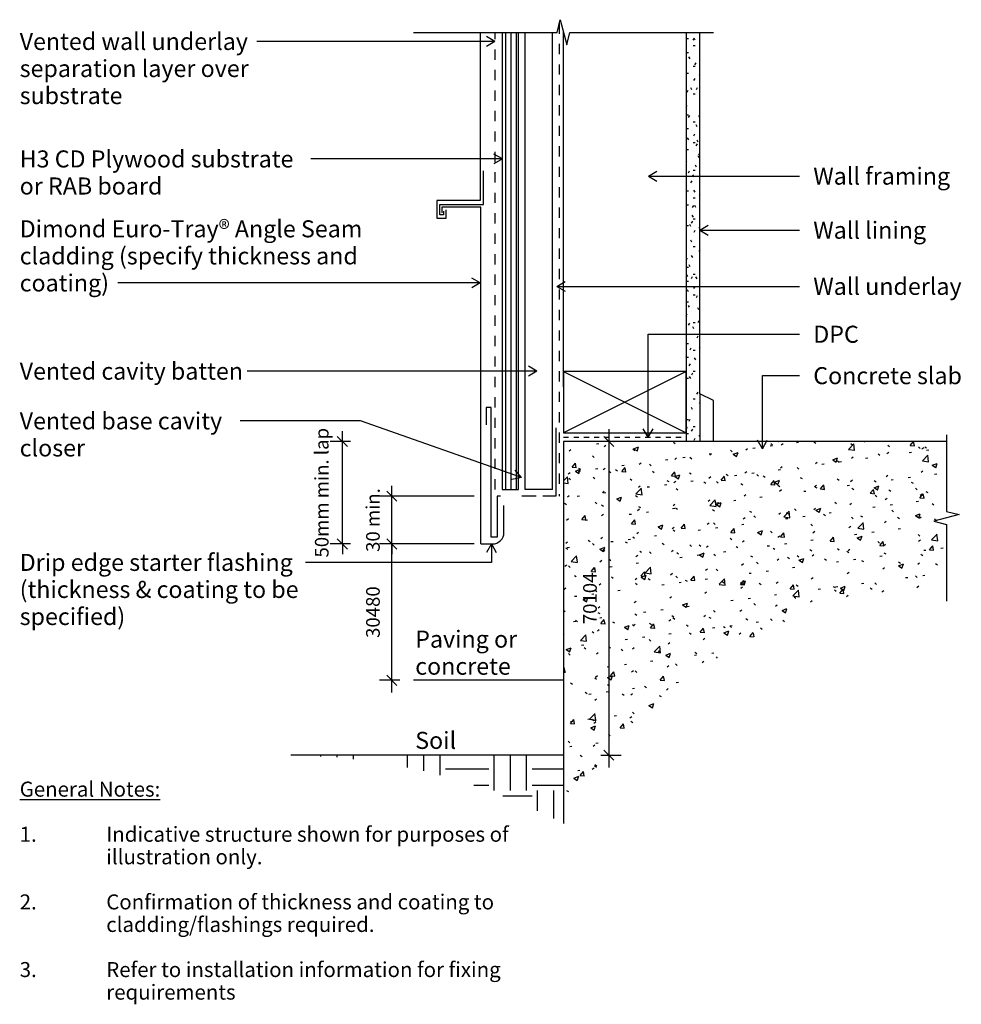
# Model space of a CAD drawing. Units: millimetres. Extents: x -344 to 347, y -361 to 361.
import ezdxf

# ---------------------------------------------------------------- set-up
doc = ezdxf.new("R2010")
doc.units = ezdxf.units.MM
doc.linetypes.add('CS_Dashed Line', pattern=[15, 7.5, -7.5])
doc.linetypes.add('CS_Dashed Line_Sml', pattern=[7.5, 3.75, -3.75])
for name, color, linetype in [('_annotate', 241, 'Continuous'), ('_dim', 151, 'Continuous'), ('_hatch', 253, 'Continuous'), ('_lines', 3, 'Continuous')]:
    doc.layers.add(name, color=color, linetype=linetype)
doc.styles.add('Arial', font='arial.ttf', dxfattribs={"height": 11})
doc.styles.add('Arial_1', font='arial.ttf', dxfattribs={"height": 12.5})
doc.styles.add('Arial_2', font='arial.ttf', dxfattribs={"height": 10})
doc.dimstyles.new('Diagonal_-_2_0mm_Arial', dxfattribs={"dimscale": 304.8, "dimtxt": 0.033473, "dimasz": 0.024606, "dimexe": 0.029528, "dimexo": 0.0625, "dimgap": 0.028707, "dimtad": 1, "dimdec": 0, "dimlfac": 304.8, "dimzin": 0, "dimdsep": 46, "dimtxsty": 'Arial_2', "dimblk1": 'OBLIQUE', "dimblk2": 'OBLIQUE', "dimsah": 1, "dimcen": 0.09, "dimdle": 0.029528, "dimazin": 0, "dimtfac": 1, "dimtdec": 4, "dimtix": 1, "dimtmove": 0, "dimatfit": 3, "dimfxl": 0, "dimtvp": 1, "dimtolj": 1, "dimtzin": 0, "dimarcsym": 0})

# ---------------------------------------------------------------- blocks, each defined once
blk = doc.blocks.new('_Oblique')
at = {"color": 0, "linetype": 'ByBlock', "lineweight": -2}
blk.add_line((-0.5, -0.5), (0.5, 0.5), dxfattribs=at)
blk = doc.blocks.new('DIMBLOCK1-dim_eta_2200_Cavity Wall to Floor Junction')
at = {"layer": '_dim', "color": 0, "lineweight": -2}
for p, q in [((-70.75, 11.51), (-70.75, 19.01)), ((-10.32, 11.51), (-79.75, 11.51)), ((-70.75, -23.49), (-70.75, 11.51)), ((-10.32, -23.49), (-79.75, -23.49)), ((-70.75, -23.49), (-70.75, -30.99))]:
    blk.add_line(p, q, dxfattribs=at)
at = {"layer": 'Defpoints', "color": 0, "lineweight": -3}
for p in [(-70.75, 11.51), (8.73, 11.51), (8.73, -23.49)]:
    blk.add_point(p, dxfattribs=at)
at = {"layer": '_dim', "color": 0, "lineweight": -2, "xscale": 7.499999999999998, "yscale": 7.499999999999998, "zscale": 7.499999999999998}
for p, rotation in [((-70.75, 11.51), 270), ((-70.75, -23.49), 90)]:
    blk.add_blockref('_Oblique', p, dxfattribs=dict(at, rotation=rotation))
at = {"layer": '_dim', "color": 0, "insert": (-84.61, -5.99), "char_height": 10, "attachment_point": 5, "rotation": 90, "style": 'Arial_2'}
blk.add_mtext('\\A1;30 min.', dxfattribs=at)
blk = doc.blocks.new('DIMBLOCK2-dim_eta_2200_Cavity Wall to Floor Junction')
at = {"layer": '_dim', "color": 0, "lineweight": -2}
for p, q in [((-70.75, -132.49), (-70.75, -14.49)), ((-64.8, -23.49), (-79.75, -23.49)), ((-64.8, -123.49), (-79.75, -123.49))]:
    blk.add_line(p, q, dxfattribs=at)
at = {"layer": 'Defpoints', "color": 0, "lineweight": -3}
for p in [(-70.75, -23.49), (-45.75, -23.49), (-45.75, -123.49)]:
    blk.add_point(p, dxfattribs=at)
at = {"layer": '_dim', "color": 0, "lineweight": -2, "xscale": 7.499999999999998, "yscale": 7.499999999999998, "zscale": 7.499999999999998}
for p, rotation in [((-70.75, -23.49), 90), ((-70.75, -123.49), 270)]:
    blk.add_blockref('_Oblique', p, dxfattribs=dict(at, rotation=rotation))
at = {"layer": '_dim', "color": 0, "insert": (-84.61, -73.49), "char_height": 10, "attachment_point": 5, "rotation": 90, "style": 'Arial_2'}
blk.add_mtext('\\A1;30480', dxfattribs=at)
blk = doc.blocks.new('DIMBLOCK3-dim_eta_2200_Cavity Wall to Floor Junction')
at = {"layer": '_dim', "color": 0, "lineweight": -2}
for p, q in [((88.43, 60.59), (88.43, -187.41)), ((94.38, 51.59), (79.43, 51.59)), ((82.48, -178.41), (97.43, -178.41))]:
    blk.add_line(p, q, dxfattribs=at)
at = {"layer": 'Defpoints', "color": 0, "lineweight": -3}
for p in [(113.43, 51.59), (63.43, -178.41), (88.43, -178.41)]:
    blk.add_point(p, dxfattribs=at)
at = {"layer": '_dim', "color": 0, "lineweight": -2, "xscale": 7.499999999999998, "yscale": 7.499999999999998, "zscale": 7.499999999999998}
for p, rotation in [((88.43, 51.59), 90), ((88.43, -178.41), 270)]:
    blk.add_blockref('_Oblique', p, dxfattribs=dict(at, rotation=rotation))
at = {"layer": '_dim', "color": 0, "insert": (74.57, -63.41), "char_height": 10, "attachment_point": 5, "rotation": 90, "style": 'Arial_2'}
blk.add_mtext('\\A1;70104', dxfattribs=at)
blk = doc.blocks.new('DIMBLOCK4-dim_eta_2200_Cavity Wall to Floor Junction')
at = {"layer": '_dim', "color": 0, "lineweight": -2}
for p, q in [((-107, 51.59), (-107, 59.09)), ((-101.05, 51.59), (-116, 51.59)), ((-107, -23.49), (-107, 51.59)), ((-101.05, -23.49), (-116, -23.49)), ((-107, -23.49), (-107, -30.99))]:
    blk.add_line(p, q, dxfattribs=at)
at = {"layer": 'Defpoints', "color": 0, "lineweight": -3}
for p in [(-107, 51.59), (-82, 51.59), (-82, -23.49)]:
    blk.add_point(p, dxfattribs=at)
at = {"layer": '_dim', "color": 0, "lineweight": -2, "xscale": 7.499999999999998, "yscale": 7.499999999999998, "zscale": 7.499999999999998}
for p, rotation in [((-107, 51.59), 270), ((-107, -23.49), 90)]:
    blk.add_blockref('_Oblique', p, dxfattribs=dict(at, rotation=rotation))
at = {"layer": '_dim', "color": 0, "insert": (-122.16, 14.05), "char_height": 10, "attachment_point": 5, "rotation": 90, "style": 'Arial_2'}
blk.add_mtext('\\A1;50mm min. lap', dxfattribs=at)

msp = doc.modelspace()

# ---------------------------------------------------------------- hatches: boundary and pattern name
at = {"layer": '_hatch'}
h = msp.add_hatch(dxfattribs=at)
h.set_pattern_fill('FP_2', color=9, style=0, pattern_type=2)
h.set_pattern_definition([(0, (-2603.205, -486.056), (20.32, 5.08), [1.676, -13.564, 1.676, -13.564, -81.28]), (0, (-2603.205, -486.056), (20.32, 5.08), [-30.48, 1.676, -28.804, 1.676, -13.564, -35.56]), (0, (-2603.205, -486.056), (20.32, 5.08), [-76.2, 1.676, -8.484, 1.676, -23.724]), (120, (-2595.585, -483.516), (-14.559409, 15.057636), [1.676, -13.564, 1.676, -13.564, -81.28]), (120, (-2595.585, -483.516), (-14.559409, 15.057636), [-30.48, 1.676, -28.804, 1.676, -13.564, -35.56]), (120, (-2595.585, -483.516), (-14.559409, 15.057636), [-76.2, 1.676, -8.484, 1.676, -23.724]), (240, (-2593.045, -473.356), (-5.760591, -20.137636), [1.676, -13.564, 1.676, -13.564, -81.28]), (240, (-2593.045, -473.356), (-5.760591, -20.137636), [-30.48, 1.676, -28.804, 1.676, -13.564, -35.56]), (240, (-2593.045, -473.356), (-5.760591, -20.137636), [-76.2, 1.676, -8.484, 1.676, -23.724])])
h.paths.add_polyline_path([(155.1526, 51.5933), (155.1526, 351.6159), (145.1526, 351.6159), (145.1526, 51.5933)], flags=0)
h = msp.add_hatch(dxfattribs=at)
h.set_pattern_fill('FP_4', color=9, style=0, pattern_type=2)
h.set_pattern_definition([(50, (-2603.205, -486.056), (36.4365, -3.1877), [3.81, -41.91]), (355, (-2603.205, -486.056), (-7.04845, 38.2117), [3.048, -33.528]), (100.451, (-2600.17, -486.322), (29.38857, 35.02294), [3.238, -35.618]), (46.184, (-2603.205, -475.896), (54.21606, -8.40837), [5.715, -62.865]), (96.636, (-2598.687, -476.597), (47.4805, 49.4854), [4.857, -53.427]), (351.184, (-2603.205, -475.896), (47.4811, 49.4846), [4.572, -50.292]), (21, (-2598.125, -478.436), (30.32265, -20.4528), [3.81, -41.91]), (326, (-2598.125, -478.436), (12.3607, 36.8379), [3.048, -33.528]), (71.451, (-2595.598, -480.14), (42.6833, 16.3839), [3.238, -35.618]), (37.5, (-2603.205, -486.056), (0.618067, 16.91082), [1.676, -31.445, 1.676, -32.36, -33.655]), (37.5, (-2603.205, -486.056), (0.618067, 16.91082), [-67.158, 1.676, -31.979]), (7.5, (-2603.205, -486.056), (13.36414, 20.03578), [1.676, -17.729, 1.676, -30.683, -12.827]), (7.5, (-2603.205, -486.056), (13.36414, 20.03578), [-51.765, 1.676, -11.151]), (327.5, (-2614.533, -486.056), (27.11816, -1.14606), [1.676, -11.024, 1.676, -37.948, -52.578]), (327.5, (-2614.533, -486.056), (27.11816, -1.14606), [-52.324, 1.676, -50.902]), (317.5, (-2619.613, -486.056), (29.62579, 5.08507), [1.676, -14.834, 1.676, -24.638, -37.338]), (317.5, (-2619.613, -486.056), (29.62579, 5.08507), [-42.824, 1.676, -35.662])])
h.paths.add_polyline_path([(55.1526, -228.4067), (71.2369, -201.848), (89.5288, -177.0833), (110.1198, -154.0188), (132.735, -132.9353), (157.2069, -114.0386), (183.3054, -97.4607), (210.828, -83.3729), (239.5243, -71.8628), (269.1638, -63.0619), (299.4844, -57.0102), (330.1046, -53.8023), (336.0521, -53.7265), (336.0521, -9.1275), (326.8174, -6.8188), (345.3288, -1.9967), (336.0521, 0.3225), (336.0521, 51.5933), (55.1526, 51.5933)], flags=0)
h = msp.add_hatch(dxfattribs=at)
h.set_pattern_fill('FP_3', color=9, style=0, pattern_type=2)
h.set_pattern_definition([(0, (-2603.205, -486.056), (31.75, 31.75), [31.75, -31.75]), (0, (-2603.205, -474.15), (31.75, 31.75), [31.75, -31.75]), (0, (-2603.205, -462.243), (31.75, 31.75), [31.75, -31.75]), (90, (-2599.236, -458.275), (-31.75, 31.75), [31.75, -31.75]), (90, (-2587.33, -458.275), (-31.75, 31.75), [31.75, -31.75]), (90, (-2575.424, -458.275), (-31.75, 31.75), [31.75, -31.75])])
h.paths.add_polyline_path([(55.1526, -228.4067), (55.1526, -178.4067), (-144.8474, -178.4067), (-110.0663, -179.8393), (-75.7449, -184.0621), (-41.7715, -191.103), (-8.4816, -200.878), (23.7892, -213.3032)], flags=0)

# ---------------------------------------------------------------- linework, layer by layer
at = {"layer": '_lines'}
for p, q in [((50.4276, 351.6159), (52.7468, 360.8926)), ((52.7468, 360.8926), (57.5689, 342.3812)), ((-54.8474, 351.6159), (50.4276, 351.6159)), ((-5.8668, 351.6159), (-5.8668, 228.3908)), ((10.0526, 351.6159), (10.0526, 16.5117)), ((22.0526, 16.5117), (22.0526, 351.6159)), ((27.0526, 16.5117), (27.0526, 351.6159)), ((47.0526, 16.5117), (47.0526, 351.6159)), ((55.1526, 91.5933), (55.1526, 351.6571)), ((57.5689, 342.3812), (59.8776, 351.6159)), ((59.8776, 351.6159), (165.1526, 351.6159)), ((145.1526, 351.6159), (145.1526, 51.5933)), ((155.1526, 86.5933), (155.1526, 351.6159)), ((-3.6168, 225.4533), (-3.6168, 249.9533)), ((-5.8668, 228.3908), (-37.8668, 228.3908)), ((-37.8668, 228.3908), (-37.8668, 215.4533)), ((-35.6327, 225.4533), (-3.6168, 225.4533)), ((-35.6327, 217.7459), (-35.6327, 225.4533)), ((-32.7725, 217.7459), (-35.6327, 217.7459)), ((-33.983, 223.4498), (-33.983, 219.2151)), ((-5.4008, 223.4498), (-33.983, 223.4498)), ((-32.7725, 220.5157), (-32.7725, 217.7459)), ((-30.8892, 215.4533), (-30.8892, 221.4533)), ((-5.4008, -23.4883), (-5.4008, 223.4498)), ((-37.8668, 215.4533), (-30.8892, 215.4533)), ((145.1526, 102.8433), (55.1526, 102.8433)), ((55.1526, 102.8433), (55.1526, 57.8433)), ((55.1526, 102.8433), (145.1526, 57.8433)), ((145.1526, 102.8433), (55.1526, 57.8433)), ((145.1526, 57.8433), (145.1526, 102.8433)), ((155.1526, 86.5933), (155.1526, 51.5933)), ((165.1526, 81.5933), (155.1526, 86.5933)), ((165.1526, 51.5933), (165.1526, 81.5933)), ((-1.6008, 76.5117), (-1.6008, 63.9117)), ((2.0992, 76.5117), (-1.6008, 76.5117)), ((2.0992, -18.4883), (2.0992, 76.5117)), ((49.5526, 61.5117), (49.5526, 11.5117)), ((55.1526, 57.8433), (145.1526, 57.8433)), ((336.0521, 51.5933), (55.1526, 51.5933)), ((55.1526, 51.5933), (55.1526, -228.4067)), ((336.0521, 56.5933), (336.0521, 0.3225)), ((10.0526, 16.5117), (22.0526, 16.5117)), ((47.0526, 16.5117), (27.0526, 16.5117)), ((6.4992, 11.5117), (6.4992, -18.4883)), ((9.0535, 11.5117), (6.4992, 11.5117)), ((35.0526, 11.5117), (24.5526, 11.5117)), ((49.5526, 11.5117), (40.0526, 11.5117)), ((11.4992, -15.0383), (11.4992, 4.7214)), ((336.0521, 0.3225), (345.3288, -1.9967)), ((345.3288, -1.9967), (326.8174, -6.8188)), ((326.8174, -6.8188), (336.0521, -9.1275)), ((336.0521, -9.1275), (336.0521, -65.3983)), ((6.4992, -18.4883), (2.0992, -18.4883)), ((-5.4008, -23.4883), (3.054, -23.4883)), ((55.1526, -123.4883), (-54.8474, -123.4883)), ((55.1526, -178.4067), (-144.8474, -178.4067))]:
    msp.add_line(p, q, dxfattribs=at)
at = {"layer": '_lines', "linetype": 'CS_Dashed Line'}
for p, q in [((52.0526, 358.1159), (52.0526, 11.4301)), ((5.0526, 16.5117), (5.0526, 351.6159))]:
    msp.add_line(p, q, dxfattribs=at)
at = {"layer": '_lines', "color": 7}
for p, q in [((4.8426, 344.9482), (-1.4074, 348.5566)), ((-147.8344, 344.9482), (-169.8343, 344.9482)), ((4.8426, 344.9482), (-147.8344, 344.9482)), ((4.8426, 344.9482), (-1.4074, 341.3397)), ((10.4249, 258.7899), (4.1749, 262.3984)), ((-126.5077, 258.7899), (-130.1468, 258.7899)), ((10.4249, 258.7899), (-126.5077, 258.7899)), ((10.4249, 258.7899), (4.1749, 255.1815)), ((117.4296, 246.1994), (123.6796, 249.8078)), ((117.4296, 246.1994), (123.6796, 242.591)), ((117.4296, 246.1994), (228.1998, 246.1994)), ((155.0531, 206.5417), (161.3031, 210.1501)), ((155.0531, 206.5417), (161.3031, 202.9332)), ((155.0531, 206.5417), (228.1998, 206.5417)), ((-74.2452, 167.8687), (-271.6989, 167.8687)), ((-5.8824, 167.8687), (-74.2452, 167.8687)), ((-5.8824, 167.8687), (-12.1324, 171.4772)), ((-5.8824, 167.8687), (-12.1324, 164.2603)), ((50.2298, 165.3824), (56.4798, 168.9908)), ((50.2298, 165.3824), (56.4798, 161.774)), ((50.2298, 165.3824), (228.1998, 165.3824)), ((117.2326, 130.2493), (228.1998, 130.2493)), ((117.2326, 54.7548), (117.2326, 130.2493)), ((-136.6467, 103.2024), (-176.7796, 103.2024)), ((35.6237, 103.2024), (-136.6467, 103.2024)), ((35.6237, 103.2024), (29.3737, 106.8109)), ((35.6237, 103.2024), (29.3737, 99.594)), ((201.0362, 99.8857), (228.1998, 99.8857)), ((201.0362, 46.2758), (201.0362, 99.8857)), ((-151.8426, 66.7372), (-182.0713, 66.7372)), ((-93.7082, 66.7372), (-151.8426, 66.7372)), ((24.4143, 25.1713), (-93.7082, 66.7372)), ((117.2326, 54.7548), (113.6241, 61.0048)), ((117.2326, 54.7548), (120.841, 61.0048)), ((201.0362, 46.2758), (197.4277, 52.5258)), ((201.0362, 46.2758), (204.6446, 52.5258)), ((24.4143, 25.1713), (19.7165, 30.6497)), ((24.4143, 25.1713), (17.3209, 23.842)), ((2.2774, -23.428), (-1.3311, -29.678)), ((2.2774, -23.428), (5.8858, -29.678)), ((2.2774, -23.428), (2.2774, -37.0225)), ((-121.3241, -37.0225), (-134.1156, -37.0225)), ((2.2774, -37.0225), (-121.3241, -37.0225))]:
    msp.add_line(p, q, dxfattribs=at)
at = {"layer": '_lines', "color": 254}
for p, q in [((12.7952, 16.5117), (12.7952, 351.6159)), ((16.7952, 16.5117), (16.7952, 351.6159)), ((20.7952, 16.5117), (20.7952, 351.6159))]:
    msp.add_line(p, q, dxfattribs=at)
at = {"layer": '_lines', "linetype": 'CS_Dashed Line_Sml'}
msp.add_line((55.1526, 54.7183), (145.1526, 54.7183), dxfattribs=at)
at = {"layer": '_lines'}
msp.add_arc((3.0492, -15.0383), 8.45, 270.0319153, 0, dxfattribs=at)

# ---------------------------------------------------------------- texts
at = {"layer": '_annotate', "color": 7, "attachment_point": 1}
for s, insert, char_height, width, style in [('Vented wall underlay ', (-343.7052, 351.1982), 12.5, 198.417656, 'Arial_1'), ('separation layer over ', (-343.7052, 331.3544), 12.5, 202.02525, 'Arial_1'), ('substrate', (-343.7052, 311.5107), 12.5, 86.983094, 'Arial_1'), ('H3 CD Plywood substrate ', (-343.7052, 265.0399), 12.5, 246.518906, 'Arial_1'), ('Wall framing', (238.3598, 252.4494), 12.5, 117.848062, 'Arial_1'), ('or RAB board', (-343.7052, 245.1962), 12.5, 127.869156, 'Arial_1'), ('Dimond Euro-Tray® Angle Seam ', (-343.7052, 213.8062), 12.5, 313.860656, 'Arial_1'), ('Wall lining', (238.3598, 212.7917), 12.5, 94.999969, 'Arial_1'), ('cladding (specify thickness and ', (-343.7052, 193.9625), 12.5, 296.624375, 'Arial_1'), ('coating)', (-343.7052, 174.1187), 12.5, 74.957781, 'Arial_1'), ('Wall underlay', (238.3598, 171.6324), 12.5, 126.265781, 'Arial_1'), ('DPC', (238.3598, 136.4993), 12.5, 44.493656, 'Arial_1'), ('Vented cavity batten', (-343.7052, 109.4524), 12.5, 189.999937, 'Arial_1'), ('Concrete slab', (238.3598, 106.1357), 12.5, 129.873375, 'Arial_1'), ('Vented base cavity ', (-343.7052, 72.9872), 12.5, 183.586437, 'Arial_1'), ('closer', (-343.7052, 53.1435), 12.5, 56.518969, 'Arial_1'), ('Drip edge starter flashing ', (-343.7052, -30.7725), 12.5, 241.708781, 'Arial_1'), ('(thickness & coating to be ', (-343.7052, -50.6163), 12.5, 247.721438, 'Arial_1'), ('specified)', (-343.7052, -70.46), 12.5, 90.189844, 'Arial_1'), ('Paving or ', (-53.5985, -87.058), 12.5, 94.999969, 'Arial_1'), ('concrete', (-53.5985, -106.9017), 12.5, 80.970438, 'Arial_1'), ('Soil', (-53.5985, -161.2933), 12.5, 34.472563, 'Arial_1'), ('\\LGeneral Notes:', (-343.7052, -197.7922), 11, 121.8565, 'Arial'), ('1.', (-343.7052, -230.8651), 11, 15.232062, 'Arial'), ('Indicative structure shown for purposes of ', (-280.2052, -230.8651), 11, 342.320562, 'Arial'), ('illustration only.', (-280.2052, -247.4015), 11, 124.662406, 'Arial'), ('2.', (-343.7052, -280.4745), 11, 15.232062, 'Arial'), ('Confirmation of thickness and coating to ', (-280.2052, -280.4745), 11, 328.691875, 'Arial'), ('cladding/flashings required.', (-280.2052, -297.0109), 11, 220.864906, 'Arial'), ('3.', (-343.7052, -330.0838), 11, 15.232062, 'Arial'), ('Refer to installation information for fixing', (-280.2052, -330.0838), 11, 324.282594, 'Arial'), ('requirements', (-280.2052, -346.6203), 11, 105.82275, 'Arial')]:
    msp.add_mtext(s, dxfattribs=dict(at, insert=insert, char_height=char_height, width=width, style=style))

# ---------------------------------------------------------------- dimensions: what is measured, and where the dimension line sits
at = {"layer": '_dim'}
for base, p1, p2, text, override, picture, middle in [((-107.0015, 51.5933), (-82.0015, -23.4883), (-82.0015, 51.5933), '50mm min. lap', {"dimpost": '<>', "dimfxl": 75.081619}, 'DIMBLOCK4-dim_eta_2200_Cavity Wall to Floor Junction', (-122.1601, 14.0525)), ((-70.7537, 11.5117), (8.7348, -23.4883), (8.7348, 11.5117), '30 min.', {"dimpost": '<>', "dimfxl": 35}, 'DIMBLOCK1-dim_eta_2200_Cavity Wall to Floor Junction', (-84.6129, -5.9883))]:
    dim = msp.add_linear_dim(base=base, p1=p1, p2=p2, angle=90, text=text, dimstyle='Diagonal_-_2_0mm_Arial', override=override, dxfattribs=at)
    dim.commit()
    dim.dimension.update_dxf_attribs({"geometry": picture, "text_midpoint": middle})
for base, p1, p2, override, picture, middle in [((88.4256, -178.4067), (113.4256, 51.5933), (63.4256, -178.4067), {"dimpost": '<>', "dimfxl": 235.372046}, 'DIMBLOCK3-dim_eta_2200_Cavity Wall to Floor Junction', (74.5699, -63.4067)), ((-70.7537, -23.4883), (-45.7537, -123.4883), (-45.7537, -23.4883), {"dimpost": '<>', "dimfxl": 100}, 'DIMBLOCK2-dim_eta_2200_Cavity Wall to Floor Junction', (-84.6129, -73.4883))]:
    dim = msp.add_linear_dim(base=base, p1=p1, p2=p2, angle=90, dimstyle='Diagonal_-_2_0mm_Arial', override=override, dxfattribs=at)
    dim.commit()
    dim.dimension.update_dxf_attribs({"geometry": picture, "text_midpoint": middle})

doc.saveas('drawing.dxf')
